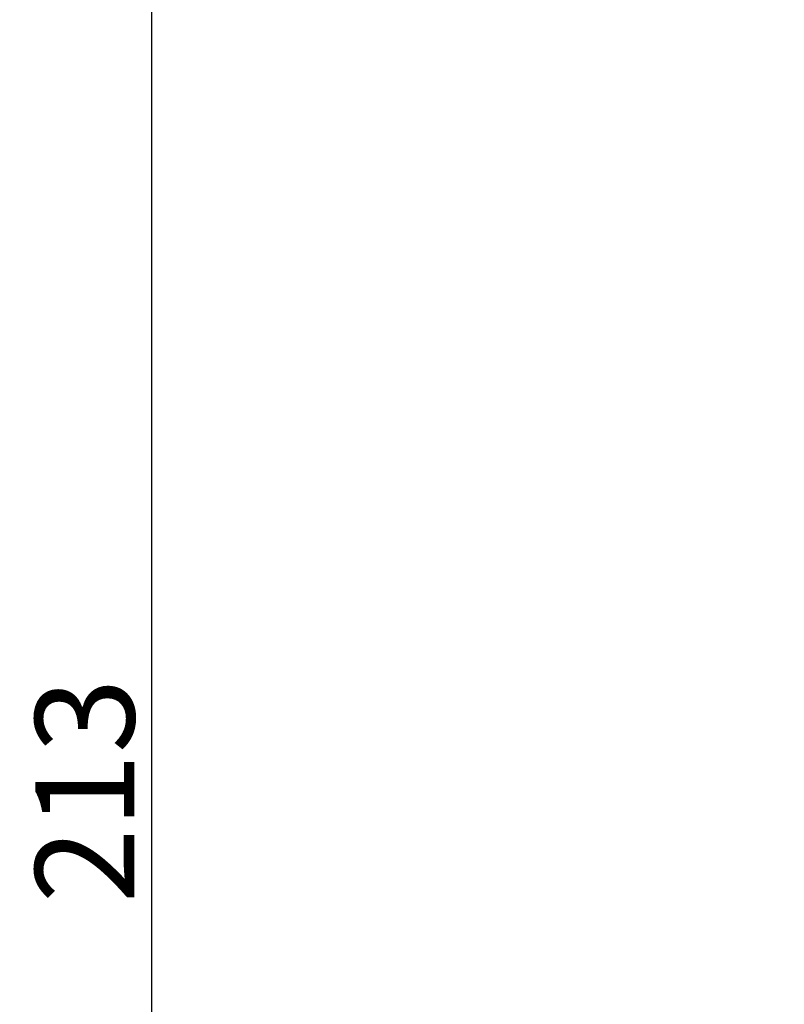
# Model space of a CAD drawing. Units: millimetres. Extents: x 2330 to 3064, y 202 to 459.
# Drawn here: x 2330 to 2376, y 322 to 381 of the extents above; entities that cross this region are included whole.
import ezdxf

# ---------------------------------------------------------------- set-up
doc = ezdxf.new("R2010")
doc.units = ezdxf.units.MM
doc.layers.get('0').update_dxf_attribs({"true_color": 0x000000})
doc.styles.add('Arial Regular', font='txt')
doc.dimstyles.new('Millimeter Large', dxfattribs={"dimtxt": 3.5, "dimasz": 3.5, "dimexe": 1, "dimexo": 0.5, "dimgap": 1, "dimtad": 1, "dimtoh": 1, "dimdec": 1, "dimzin": 1, "dimdsep": 46, "dimtxsty": 'Arial Regular', "dimcen": 3.5, "dimadec": 0, "dimazin": 1, "dimtfac": 1, "dimtdec": 4, "dimtix": 1, "dimtofl": 0, "dimtmove": 1, "dimatfit": 3, "dimfxl": 1, "dimtolj": 1, "dimtzin": 1, "dimarcsym": 0})

# ---------------------------------------------------------------- blocks, each defined once
blk = doc.blocks.new('*D7')
at = {"color": 0, "linetype": 'Continuous', "lineweight": -2}
for p, q in [((2412.187, 440.751), (2336.687, 440.751)), ((2337.687, 231.751), (2337.687, 437.251)), ((2385.187, 228.251), (2336.687, 228.251))]:
    blk.add_line(p, q, dxfattribs=at)
at = {"color": 0}
for points in [[(2338.27, 437.251), (2337.103, 437.251), (2337.687, 440.751)], [(2337.103, 231.751), (2338.27, 231.751), (2337.687, 228.251)]]:
    blk.add_solid(points, dxfattribs=at)
at = {"layer": 'Defpoints', "color": 0}
for p in [(2337.687, 440.751), (2412.687, 440.751), (2385.687, 228.251)]:
    blk.add_point(p, dxfattribs=at)
at = {"color": 0, "lineweight": 18, "insert": (2333.624, 334.501), "char_height": 6, "attachment_point": 5, "rotation": 90, "style": 'Arial Regular'}
blk.add_mtext('\\A1;213', dxfattribs=at)

msp = doc.modelspace()

# ---------------------------------------------------------------- dimensions: what is measured, and where the dimension line sits
at = {"color": 252, "linetype": 'Continuous', "lineweight": 18, "true_color": 0x969696}
dim = msp.add_linear_dim(base=(2337.6866, 440.75102), p1=(2385.6866, 228.25101), p2=(2412.6866, 440.75102), angle=90, dimstyle='Millimeter Large', override={"dimtxt": 6, "dimasz": 3.5, "dimexe": 1, "dimexo": 0.5, "dimgap": 1, "dimtad": 1, "dimtih": 0, "dimtoh": 0, "dimdec": 0, "dimzin": 1, "dimtxsty": 'Arial Regular', "dimsah": 0, "dimcen": 3.5, "dimazin": 1, "dimtix": 0, "dimtmove": 0, "dimtzin": 1}, dxfattribs=at)
dim.commit()
dim.dimension.update_dxf_attribs({"geometry": '*D7', "text_midpoint": (2333.6236, 334.50101)})

doc.saveas('drawing.dxf')
